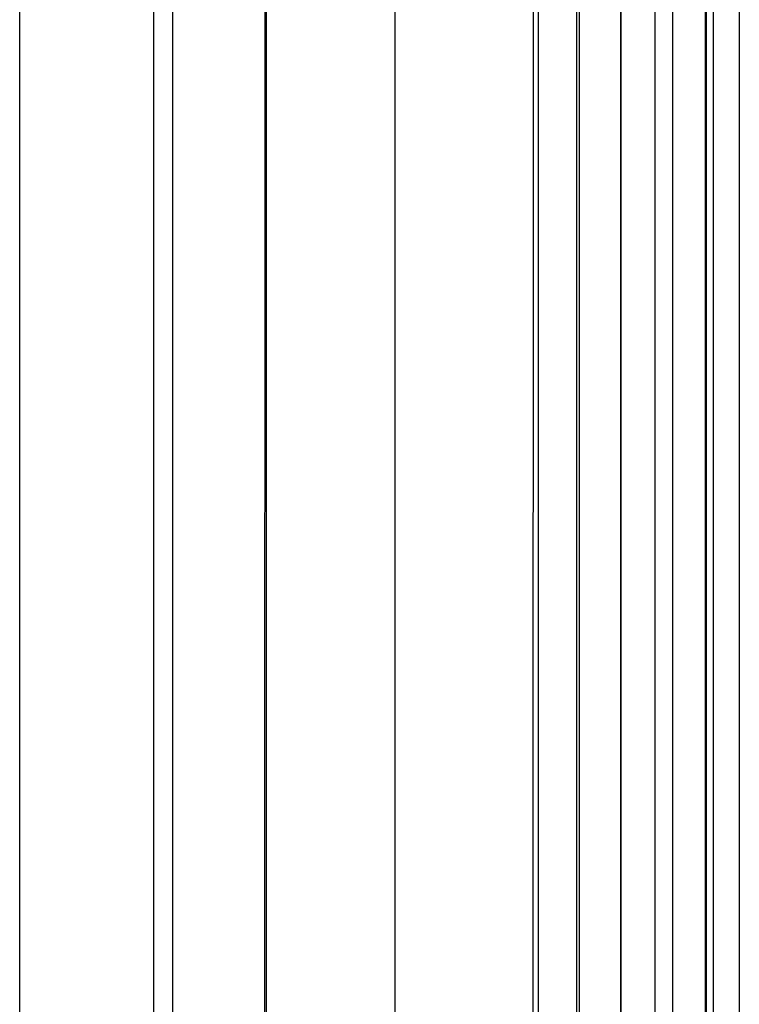
# Model space of a CAD drawing. Units: millimetres. Extents: x -307 to 300, y -48 to 817.
# Drawn here: x 271 to 282, y 68 to 83 of the extents above; entities that cross this region are included whole.
import ezdxf

# ---------------------------------------------------------------- set-up
doc = ezdxf.new("R2010")
doc.units = ezdxf.units.MM
doc.header["$MEASUREMENT"] = 0
doc.layers.add('Predefinito', color=7, linetype='Continuous', true_color=0x000000)

# ---------------------------------------------------------------- blocks, each defined once
blk = doc.blocks.new('Blocco 02')
at = {"layer": 'Predefinito'}
for p, q in [((274.993, 2.079, 395.822), (275.081, 627.052, 379.456)), ((275.015, 2.079, 395.822), (275.102, 627.052, 379.456)), ((279.015, 2, 391.844), (279.102, 627, 375.478)), ((279.675, 2, 268.191), (279.675, 627, 268.191)), ((280.336, 627, 144.539), (280.336, 2, 144.539)), ((273.335, 2, -3.057), (273.335, 85, -3.057))]:
    blk.add_line(p, q, dxfattribs=at)

msp = doc.modelspace()

# ---------------------------------------------------------------- linework, layer by layer
at = {"layer": 'Predefinito'}
for p, q in [((276.945, 5.076, -74.228), (277.034, 630.642, -64.433)), ((271.326, 5.078, -75.014), (271.326, 587.635, -65.912)), ((279.102, 19, 375.478), (279.102, 319, 375.478)), ((279.719, 19, 260.008), (279.719, 319, 260.008)), ((280.336, 19, 144.539), (280.336, 319, 144.539)), ((280.852, 19, 375.487), (280.852, 319, 375.487)), ((281.113, 319, 373.488), (281.113, 21, 373.488)), ((281.613, 21, 373.491), (281.613, 319, 373.491)), ((281.724, 21, 259.019), (281.724, 319, 259.019)), ((282.113, 319, 373.494), (282.113, 21, 373.494)), ((281.602, 309, 375.491), (281.602, 19, 375.491)), ((281.615, 309, 375.491), (281.615, 19, 375.491)), ((273.621, 5, -8.597), (273.621, 85, -8.597))]:
    msp.add_line(p, q, dxfattribs=at)

# ---------------------------------------------------------------- block references
msp.add_blockref('Blocco 02', (0, 0), dxfattribs=at)

doc.saveas('drawing.dxf')
